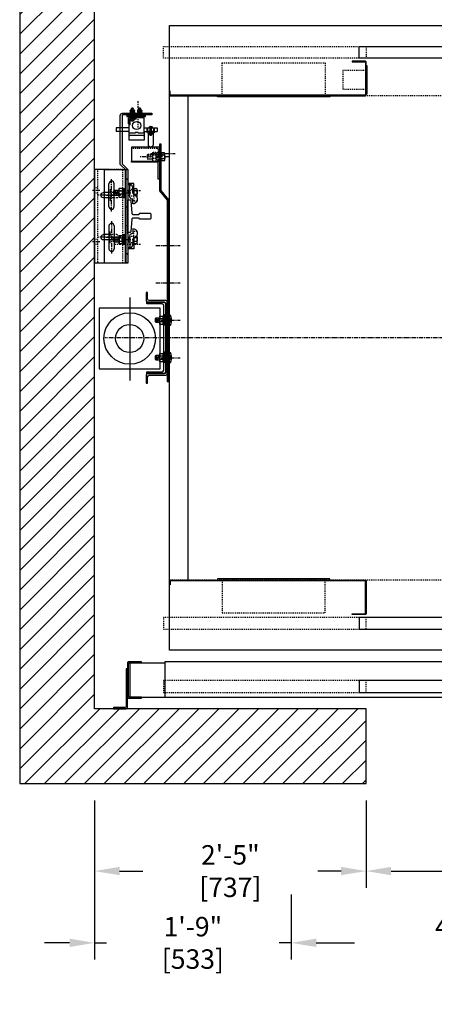
# Model space of a CAD drawing. Extents: x 329 to 510, y -88 to 82.
# Drawn here: x 341 to 385, y -88 to 17 of the extents above; entities that cross this region are included whole.
import ezdxf

# ---------------------------------------------------------------- set-up
doc = ezdxf.new("R2010")
doc.units = 0
doc.header["$LTSCALE"] = 0.375
doc.header["$MEASUREMENT"] = 0
for name, pattern in [('CENTER', [2, 1.25, -0.25, 0.25, -0.25]), ('HIDDEN', [0.375, 0.25, -0.125]), ('PHANTOM', [2.5, 1.25, -0.25, 0.25, -0.25, 0.25, -0.25])]:
    doc.linetypes.add(name, pattern=pattern)
doc.layers.get('0').update_dxf_attribs({"linetype": 'CONTINUOUS'})
doc.layers.get('DEFPOINTS').update_dxf_attribs({"linetype": 'CONTINUOUS'})
for name, color, linetype in [('1', 1, 'CONTINUOUS'), ('10', 1, 'CENTER'), ('11-1', 3, 'CONTINUOUS'), ('3', 3, 'CONTINUOUS'), ('4', 4, 'CONTINUOUS'), ('5', 5, 'HIDDEN'), ('6', 6, 'PHANTOM'), ('7', 7, 'CONTINUOUS')]:
    doc.layers.add(name, color=color, linetype=linetype)
doc.styles.add('ROMANS', font='ROMANS', dxfattribs={"width": 0.8})
doc.dimstyles.new('16', dxfattribs={"dimscale": 19, "dimtxt": 0.109375, "dimasz": 0.140625, "dimexe": 0.09375, "dimexo": 0.09375, "dimgap": 0.09375, "dimtad": 0, "dimdec": 4, "dimzin": 3, "dimtxsty": 'ROMANS', "dimcen": -0.09375, "dimclrd": 256, "dimclre": 256, "dimclrt": 3, "dimazin": 3, "dimtfac": 1, "dimtdec": 4, "dimtmove": 0, "dimatfit": 3, "dimtolj": 1, "dimtzin": 0})

# ---------------------------------------------------------------- blocks, each defined once
blk = doc.blocks.new('*D137')
at = {"layer": '4'}
for p, q in [((348.7, -66.33), (348.7, -75.67)), ((377.7, -66.33), (377.7, -75.67)), ((351.37, -73.89), (353.86, -73.89)), ((375.03, -73.89), (372.54, -73.89))]:
    blk.add_line(p, q, dxfattribs=at)
for points in [[(351.37, -73.44), (351.37, -74.33), (348.7, -73.89)], [(375.03, -73.44), (375.03, -74.33), (377.7, -73.89)]]:
    blk.add_solid(points, dxfattribs=at)
at = {"layer": 'DEFPOINTS', "color": 0}
for p in [(348.7, -64.54), (377.7, -64.54), (348.7, -73.89)]:
    blk.add_point(p, dxfattribs=at)
at = {"layer": '4', "color": 3, "insert": (363.2, -73.89), "char_height": 2.0781, "attachment_point": 5, "style": 'ROMANS'}
blk.add_mtext('\\A1;2\'-5" [737]', dxfattribs=at)
blk = doc.blocks.new('*D138')
at = {"layer": '4'}
for p, q in [((348.7, -66.33), (348.7, -83.34)), ((369.7, -76.4), (369.7, -83.34)), ((346.03, -81.56), (343.36, -81.56)), ((348.7, -81.56), (349.97, -81.56)), ((369.7, -81.56), (368.42, -81.56)), ((372.37, -81.56), (375.04, -81.56))]:
    blk.add_line(p, q, dxfattribs=at)
for points in [[(346.03, -81.11), (346.03, -82), (348.7, -81.56)], [(372.37, -81.11), (372.37, -82), (369.7, -81.56)]]:
    blk.add_solid(points, dxfattribs=at)
at = {"layer": 'DEFPOINTS', "color": 0}
for p in [(348.7, -64.54), (369.7, -74.62), (369.7, -81.56)]:
    blk.add_point(p, dxfattribs=at)
at = {"layer": '4', "color": 3, "insert": (359.2, -81.56), "char_height": 2.0781, "attachment_point": 5, "style": 'ROMANS'}
blk.add_mtext('\\A1;1\'-9" [533]', dxfattribs=at)
blk = doc.blocks.new('A$C26E20F05')
blk.add_lwpolyline([(1.38, 19.38), (1.38, 0), (1.19, 0), (1.19, 19.44), (2, 20.44), (2, 25.37), (2.19, 25.37), (2.19, 20.38)], close=True)
at = {"layer": '10'}
for p, q in [((3.11, 24.37), (0.52, 24.37)), ((2.59, 14.56), (0, 14.56)), ((2.59, 14.56), (0, 14.56)), ((2.59, 10.56), (0, 10.56)), ((2.59, 10.56), (0, 10.56)), ((2.59, 6.56), (0, 6.56)), ((2.59, 2.56), (0, 2.56))]:
    blk.add_line(p, q, dxfattribs=at)
at = {"layer": '5'}
for points in [[(2.19, 25), (2, 25)], [(2.19, 23.75), (2, 23.75)], [(1.19, 15.43), (1.38, 15.43)], [(1.19, 13.69), (1.38, 13.69)], [(1.19, 11.43), (1.38, 11.43)], [(1.19, 9.69), (1.38, 9.69)], [(1.19, 7.43), (1.38, 7.43)], [(1.19, 5.69), (1.38, 5.69)], [(1.19, 3.43), (1.38, 3.43)], [(1.19, 1.69), (1.38, 1.69)]]:
    blk.add_lwpolyline(points, dxfattribs=at)
at = {"layer": '5', "linetype": 'HIDDEN'}
for points in [[(1.38, 15.44), (1.19, 15.44)], [(1.19, 13.69), (1.38, 13.69)], [(1.38, 11.44), (1.19, 11.44)], [(1.19, 9.69), (1.38, 9.69)], [(1.38, 7.44), (1.19, 7.44)], [(1.19, 5.69), (1.38, 5.69)], [(1.38, 3.44), (1.19, 3.44)], [(1.19, 1.69), (1.38, 1.69)]]:
    blk.add_lwpolyline(points, dxfattribs=at)
blk = doc.blocks.new('A$C02C95531')
at = {"layer": '10', "ltscale": 0.5}
for p, q in [((2.54, 17.29), (2.54, 14.46)), ((0, 7.75), (2.83, 7.75)), ((0, 2), (2.83, 2))]:
    blk.add_line(p, q, dxfattribs=at)
at = {"layer": '5'}
for points in [[(1.41, 15.81), (1.41, 16)], [(3.66, 15.81), (3.66, 16)], [(1.48, 8.88), (1.29, 8.88)], [(1.48, 6.63), (1.29, 6.63)], [(1.48, 3.13), (1.29, 3.13)], [(1.48, 0.88), (1.29, 0.88)]]:
    blk.add_lwpolyline(points, dxfattribs=at)
at = {"layer": '7'}
blk.add_lwpolyline([(1.29, 9.9), (0.66, 10.52), (0.66, 15.75, -0.414214), (0.91, 16), (4.04, 16), (4.04, 15.81), (0.91, 15.81, 0.414214), (0.85, 15.75), (0.85, 10.6), (1.48, 9.97), (1.48, 0), (1.29, 0)], format="xyb", close=True, dxfattribs=at)
blk = doc.blocks.new('A$C53553729')
at = {"layer": '10'}
for p, q in [((1.33, 7.88), (1.33, 6.59)), ((0.21, 7.25), (2.57, 7.25)), ((1.33, 2.12), (1.33, 3.41)), ((0.21, 2.75), (2.57, 2.75))]:
    blk.add_line(p, q, dxfattribs=at)
at = {"layer": '10', "ltscale": 0.5}
for p, q in [((2.44, 7.75), (3.22, 7.75)), ((2.44, 2.25), (3.22, 2.25))]:
    blk.add_line(p, q, dxfattribs=at)
at = {"layer": '3'}
for p, q in [((1.55, 10), (3, 10)), ((3, 10), (3, 0)), ((1.55, 7.53), (2.05, 7.53)), ((1.55, 6.97), (2.05, 6.97)), ((1.55, 3.03), (2.05, 3.03)), ((1.55, 2.47), (2.05, 2.47)), ((1.55, 0), (3, 0))]:
    blk.add_line(p, q, dxfattribs=at)
for centre in [(2.04, 7.25), (2.04, 2.75)]:
    blk.add_arc(centre, 0.281, 270, 90, dxfattribs=at)
at = {"layer": '5'}
for p, q in [((0, 0), (0, 10)), ((0, 10), (1.55, 10)), ((2.69, 10), (2.69, 0)), ((0.61, 7.53), (1.55, 7.53)), ((0.61, 6.97), (1.55, 6.97)), ((0.61, 3.03), (1.55, 3.03)), ((0.61, 2.47), (1.55, 2.47)), ((0, 0), (1.55, 0))]:
    blk.add_line(p, q, dxfattribs=at)
for centre in [(0.61, 7.25), (0.61, 2.75)]:
    blk.add_arc(centre, 0.281, 90, 270, dxfattribs=at)
at = {"layer": '6', "linetype": 'HIDDEN'}
for p, q in [((2.69, 8.03), (3, 8.03)), ((2.69, 7.47), (3, 7.47)), ((2.69, 2.53), (3, 2.53)), ((2.69, 1.97), (3, 1.97))]:
    blk.add_line(p, q, dxfattribs=at)
blk = doc.blocks.new('A$C5CC16B36')
at = {"layer": '4'}
blk.add_blockref('A$C53553729', (0, 0), dxfattribs=at)
blk = doc.blocks.new('A$C25E82388')
at = {"layer": '10'}
for p, q in [((0.75, 5.49), (0.75, 8.97)), ((0.75, 4.47), (0.75, 1.02))]:
    blk.add_line(p, q, dxfattribs=at)
at = {"layer": '10', "ltscale": 0.5}
for p, q in [((1.86, 7.5), (2.86, 7.5)), ((0.22, 7.25), (1.22, 7.25)), ((0.19, 2.75), (1.19, 2.75)), ((1.83, 2.5), (2.83, 2.5))]:
    blk.add_line(p, q, dxfattribs=at)
at = {"layer": '3'}
for p, q in [((0, 0), (0, 10)), ((0, 10), (2.5, 10)), ((2.19, 10), (2.19, 0)), ((2.5, 10), (2.5, 0)), ((0.47, 6.03), (0.47, 8.47)), ((1.03, 6.03), (1.03, 8.47)), ((0.47, 3.97), (0.47, 1.53)), ((1.03, 3.97), (1.03, 1.53)), ((2.5, 0), (0, 0))]:
    blk.add_line(p, q, dxfattribs=at)
for centre, start, end in [((0.75, 8.47), 0, 180), ((0.75, 6.03), 180, 0), ((0.75, 3.97), 0, 180), ((0.75, 1.53), 180, 0)]:
    blk.add_arc(centre, 0.281, start, end, dxfattribs=at)
at = {"layer": '5', "linetype": 'HIDDEN'}
for p, q in [((2.19, 9), (2.5, 9)), ((2.19, 6), (2.5, 6)), ((2.19, 4), (2.5, 4)), ((2.19, 1), (2.5, 1))]:
    blk.add_line(p, q, dxfattribs=at)
blk = doc.blocks.new('A$C234C619C')
at = {"layer": '3'}
for p, q in [((0.36, 2.19), (0.98, 2.19)), ((0.36, 1), (0.36, 2.19)), ((0.98, 2.06), (0.98, 2.19)), ((0.48, 1.25), (0.48, 1.69)), ((0.48, 1.25), (0.48, 1.69)), ((0.8, 0.81), (0.8, 1.94)), ((0.92, 2.06), (0.98, 2.06)), ((0.48, 0), (0.48, 0.5))]:
    blk.add_line(p, q, dxfattribs=at)
for centre, radius, start, end in [((0.98, 1.69), 0.5, 90, 180), ((0.17, 1.25), 0.312, 292.6199, 0), ((0.17, 1.25), 0.312, 292.6199, 0), ((0.92, 1.94), 0.125, 90, 180), ((0.48, 0.5), 0.5, 112.6199, 270), ((0.48, 0.5), 0.5, 112.6199, 270), ((0.48, 0.81), 0.312, 270, 0)]:
    blk.add_arc(centre, radius, start, end, dxfattribs=at)
at = {"layer": '5'}
for p, q in [((0.36, 1.53), (0.8, 1.53)), ((1.24, 1.53), (1.3, 1.53)), ((0.02, 0.31), (0.36, 0.31)), ((0.36, 1), (0.36, 0.31)), ((0.36, 0.84), (0.8, 0.84)), ((1.24, 0.85), (1.3, 0.85))]:
    blk.add_line(p, q, dxfattribs=at)
for points in [[(1.4, 1.47), (1.3, 1.47)], [(1.4, 0.92), (1.3, 0.92)]]:
    blk.add_lwpolyline(points, dxfattribs=at)
at = {"layer": '6'}
for p, q in [((0.07, 1.39), (0.36, 1.39)), ((0.82, 1.29), (0.82, 0.94)), ((0.94, 1.44), (0.94, 1.09)), ((1.34, 1.19), (1.45, 1.19)), ((1.37, 1.19), (1.37, 0.67)), ((1.45, 1.15), (1.56, 1.15)), ((1.47, 1.67), (1.47, 1.15)), ((1.63, 1.37), (1.88, 1.37)), ((2.03, 1.29), (2.03, 0.94)), ((2.15, 1.44), (2.15, 1.09)), ((2.25, 1.29), (2.25, 0.94)), ((2.37, 1.44), (2.37, 1.09)), ((2.47, 1.29), (2.47, 0.94)), ((0.07, 1), (0.36, 1)), ((1.63, 1.03), (1.88, 1.03))]:
    blk.add_line(p, q, dxfattribs=at)
for points in [[(0.06, 0.77, -0.282144), (0.07, 1, -0.185932), (0.07, 1.39, -0.299773), (0.07, 1.63), (0.36, 1.63), (0.36, 0.99)], [(1.63, 1.64, 0.47255), (1.57, 1.57), (1.57, 1.44, 0.47255), (1.63, 1.37, 0.47255), (1.57, 1.3), (1.57, 1.08, 0.366453), (1.63, 1.03, 0.366453), (1.57, 0.98), (1.57, 0.81, 0.47255), (1.63, 0.74)], [(1.88, 0.74, 0.47255), (1.94, 0.81), (1.94, 0.98, 0.366453), (1.88, 1.03, 0.366453), (1.94, 1.08), (1.94, 1.3, 0.47255), (1.88, 1.37, 0.47255), (1.94, 1.44), (1.94, 1.57, 0.47255), (1.88, 1.64)]]:
    blk.add_lwpolyline(points, format="xyb", dxfattribs=at)
for points in [[(0.8, 1.44), (0.99, 1.44)], [(1.45, 1.19), (1.47, 1.67), (1.37, 1.67), (1.34, 1.19)], [(1.34, 1.44), (1.35, 1.44)], [(1.45, 1.15), (1.37, 0.67), (1.47, 0.67), (1.56, 1.15)], [(1.47, 1.44), (1.56, 1.44)], [(1.95, 1.44), (2.47, 1.44), (2.53, 1.38), (2.53, 1), (2.47, 0.94), (1.95, 0.94)], [(0.99, 0.94), (0.8, 0.94)], [(1.37, 0.94), (1.34, 0.94)], [(1.56, 0.94), (1.52, 0.94)]]:
    blk.add_lwpolyline(points, dxfattribs=at)
blk.add_lwpolyline([(1.92, 1.64), (1.95, 1.61), (1.95, 0.77), (1.92, 0.74), (1.59, 0.74), (1.56, 0.77), (1.56, 1.61), (1.59, 1.64)], close=True, dxfattribs=at)
blk.add_arc((1.34, 1.19), 1.34, 166.6123, 193.3877, dxfattribs=at)
blk = doc.blocks.new('A$C4DBD3D50')
at = {"layer": '3'}
for p, q in [((0.5, 2.19), (0.5, 1.69)), ((0.37, 1.19), (0.37, 0)), ((0.81, 1.38), (0.81, 0.25)), ((0.37, 0), (1, 0)), ((0.5, 0.94), (0.5, 0.5)), ((0.5, 0.94), (0.5, 0.5)), ((0.94, 0.13), (1, 0.13))]:
    blk.add_line(p, q, dxfattribs=at)
for centre, radius, start, end in [((0.5, 1.69), 0.5, 90, 247.3801), ((0.5, 1.69), 0.5, 90, 247.3801), ((0.19, 0.94), 0.312, 0, 67.3801), ((0.19, 0.94), 0.312, 0, 67.3801), ((0.5, 1.38), 0.312, 0, 90), ((1, 0.5), 0.5, 180, 270), ((0.94, 0.25), 0.125, 180, 270)]:
    blk.add_arc(centre, radius, start, end, dxfattribs=at)
at = {"layer": '5'}
for p, q in [((0.03, 1.88), (0.37, 1.88)), ((0.37, 1.19), (0.37, 1.88)), ((0.37, 1.34), (0.81, 1.34)), ((0.37, 0.66), (0.81, 0.66))]:
    blk.add_line(p, q, dxfattribs=at)
at = {"layer": '6'}
for p, q in [((0.08, 1.19), (0.37, 1.19)), ((0.83, 0.89), (0.83, 1.24)), ((0.96, 0.74), (0.96, 1.09)), ((1.38, 1), (1.38, 1.52)), ((1.64, 1.16), (1.9, 1.16)), ((2.04, 0.89), (2.04, 1.24)), ((2.17, 0.74), (2.17, 1.09)), ((2.27, 0.89), (2.27, 1.24)), ((2.39, 0.74), (2.39, 1.09)), ((2.49, 0.89), (2.49, 1.24)), ((0.08, 0.8), (0.37, 0.8)), ((1.36, 1), (1.46, 1)), ((1.47, 1.04), (1.57, 1.04)), ((1.49, 0.51), (1.49, 1.04)), ((1.64, 0.81), (1.9, 0.81))]:
    blk.add_line(p, q, dxfattribs=at)
for points in [[(0.08, 1.42, 0.282144), (0.08, 1.19, 0.185932), (0.08, 0.8, 0.299773), (0.08, 0.56), (0.37, 0.56), (0.37, 1.2)], [(1.65, 0.55, -0.47255), (1.59, 0.62), (1.59, 0.75, -0.47255), (1.65, 0.81, -0.47255), (1.59, 0.88), (1.59, 1.11, -0.366453), (1.65, 1.16, -0.366453), (1.59, 1.21), (1.59, 1.38, -0.47255), (1.65, 1.45)], [(1.9, 1.45, -0.47255), (1.95, 1.38), (1.95, 1.21, -0.366453), (1.9, 1.16, -0.366453), (1.95, 1.11), (1.95, 0.88, -0.47255), (1.9, 0.81, -0.47255), (1.95, 0.75), (1.95, 0.62, -0.47255), (1.9, 0.55)]]:
    blk.add_lwpolyline(points, format="xyb", dxfattribs=at)
for points in [[(1.01, 1.25), (0.81, 1.25)], [(1.38, 1.25), (1.36, 1.25)], [(1.47, 1.04), (1.38, 1.52), (1.49, 1.52), (1.57, 1.04)], [(1.58, 1.25), (1.54, 1.25)], [(1.96, 0.74), (2.49, 0.74), (2.55, 0.81), (2.55, 1.19), (2.49, 1.25), (1.96, 1.25)], [(0.81, 0.74), (1.01, 0.74)], [(1.46, 1), (1.49, 0.51), (1.38, 0.51), (1.36, 1)], [(1.36, 0.74), (1.37, 0.74)], [(1.49, 0.74), (1.58, 0.74)]]:
    blk.add_lwpolyline(points, dxfattribs=at)
blk.add_lwpolyline([(1.94, 0.55), (1.96, 0.57), (1.96, 1.42), (1.94, 1.45), (1.6, 1.45), (1.58, 1.42), (1.58, 0.57), (1.6, 0.55)], close=True, dxfattribs=at)
blk.add_arc((1.35, 0.99), 1.34, 166.6123, 193.3877, dxfattribs=at)
blk = doc.blocks.new('A$C71120249')
at = {"layer": '3'}
blk.add_line((1, 0.13), (1, 0), dxfattribs=at)
blk.add_blockref('A$C4DBD3D50', (0, 0), dxfattribs=at)
blk = doc.blocks.new('RAIL-8LBS')
blk.add_lwpolyline([(-1.75, -2.31, -0.414214), (-1.64, -2.19), (-0.33, -2.08, 0.414214), (-0.19, -1.96), (-0.19, -1.38, 0.414214), (-0.31, -1.25), (-0.31, -0.12), (-0.25, -0.06), (0.25, -0.06), (0.31, -0.12), (0.31, -1.25, 0.414214), (0.19, -1.38), (0.19, -1.96, 0.414214), (0.33, -2.08), (1.64, -2.19, -0.414214), (1.75, -2.31), (1.75, -2.5), (-1.75, -2.5), (-1.75, -2.3)], format="xyb")
blk = doc.blocks.new('A$C030B0892')
at = {"layer": '3'}
blk.add_line((6, 5), (6, -5), dxfattribs=at)
at = {"layer": '3', "xscale": -1}
blk.add_blockref('A$C25E82388', (4.94, -5), dxfattribs=at)
at = {"layer": '3'}
for name, p in [('A$C234C619C', (1.45, 1.31)), ('A$C71120249', (1.43, -3.5))]:
    blk.add_blockref(name, p, dxfattribs=at)
at = {"layer": '4'}
blk.add_blockref('A$C5CC16B36', (3, -5), dxfattribs=at)
at = {"layer": '4', "xscale": -1, "rotation": 90}
blk.add_blockref('RAIL-8LBS', (-0.06, 0), dxfattribs=at)
blk = doc.blocks.new('A$C2CCC19D9')
at = {"layer": '3'}
blk.add_lwpolyline([(0.13, 3.44), (3, 3.44), (3, 1.95), (0, 1.95), (0, 3.31, -0.414214)], format="xyb", close=True, dxfattribs=at)
blk.add_lwpolyline([(0.13, 1.83), (3, 1.83), (3, 1.95), (0, 1.95), (0, 1.95), (0, 0), (0.13, 0)], close=True, dxfattribs=at)
at = {"layer": '5'}
for p, q in [((0.13, 2.72), (0, 2.72)), ((0.13, 2.16), (0, 2.16))]:
    blk.add_line(p, q, dxfattribs=at)
blk.add_lwpolyline([(3, 3.31), (0.25, 3.31, 0.414214), (0.13, 3.19), (0.13, 1.95)], format="xyb", dxfattribs=at)
blk = doc.blocks.new('A$C438E1F56')
at = {"layer": '6'}
for p, q in [((0.08, 0.08), (0.27, 0.08)), ((0.18, 0.53), (0.16, 0.51)), ((0.16, 0.31), (0.16, 0.51)), ((0.16, 0.5), (0.34, 0.5)), ((0.16, 0.44), (0.34, 0.44)), ((0.16, 0.38), (0.34, 0.38)), ((0.16, 0.32), (0.34, 0.32)), ((0.16, 0.15), (0.16, 0.28)), ((0.16, 0.08), (0.16, 0.11)), ((0.18, 0.53), (0.32, 0.53)), ((0.18, 0.47), (0.32, 0.47)), ((0.18, 0.41), (0.32, 0.41)), ((0.18, 0.35), (0.32, 0.35)), ((0.25, 0.04), (0.25, 0.07)), ((0.25, 0.05), (0.44, 0.05)), ((0.27, 0.08), (0.27, 0.11)), ((0.32, 0.53), (0.34, 0.51)), ((0.33, 0.15), (0.33, 0.28)), ((0.34, 0.31), (0.34, 0.51)), ((0.35, 0.1), (0.35, 0.11)), ((0.16, 0), (0.34, 0))]:
    blk.add_line(p, q, dxfattribs=at)
for points in [[(0, 0), (0.5, 0), (0.5, 0.04), (0, 0.04)], [(0.02, 0.3), (0.03, 0.31), (0.47, 0.31), (0.48, 0.3), (0.48, 0.13), (0.47, 0.11), (0.03, 0.11), (0.02, 0.13)]]:
    blk.add_lwpolyline(points, close=True, dxfattribs=at)
for points in [[(0.48, 0.28, 0.47255), (0.45, 0.31), (0.36, 0.31, 0.366453), (0.33, 0.28, 0.366453), (0.31, 0.31), (0.19, 0.31, 0.47255), (0.16, 0.28, 0.47255), (0.12, 0.31), (0.05, 0.31, 0.47255), (0.02, 0.28)], [(0.02, 0.15, 0.47255), (0.05, 0.12), (0.12, 0.12, 0.47255), (0.16, 0.15, 0.47255), (0.19, 0.12), (0.31, 0.12, 0.366453), (0.33, 0.15, 0.366453), (0.36, 0.12), (0.45, 0.12, 0.47255), (0.48, 0.15)]]:
    blk.add_lwpolyline(points, format="xyb", dxfattribs=at)
for points in [[(0.25, 0.07), (0.08, 0.08), (0.08, 0.05), (0.25, 0.04)], [(0.15, 0.04), (0.15, 0)], [(0.27, 0.08), (0.44, 0.05), (0.44, 0.08), (0.27, 0.11)], [(0.35, 0.04), (0.35, 0)]]:
    blk.add_lwpolyline(points, dxfattribs=at)
blk = doc.blocks.new('*D159')
at = {"layer": '4'}
for p, q in [((377.7, -66.33), (377.7, -75.67)), ((419.7, -66.33), (419.7, -75.67)), ((380.37, -73.89), (387.18, -73.89)), ((417.03, -73.89), (410.22, -73.89))]:
    blk.add_line(p, q, dxfattribs=at)
for points in [[(380.37, -73.44), (380.37, -74.33), (377.7, -73.89)], [(417.03, -73.44), (417.03, -74.33), (419.7, -73.89)]]:
    blk.add_solid(points, dxfattribs=at)
at = {"layer": 'DEFPOINTS', "color": 0}
for p in [(377.7, -64.54), (419.7, -64.54), (377.7, -73.89)]:
    blk.add_point(p, dxfattribs=at)
at = {"layer": '4', "color": 3, "insert": (398.7, -73.89), "char_height": 2.0781, "attachment_point": 5, "style": 'ROMANS'}
blk.add_mtext('\\A1;3\'-6" [1067]\\PCLEAR OPENING', dxfattribs=at)
blk = doc.blocks.new('*D160')
at = {"layer": '4'}
for p, q in [((369.7, -76.4), (369.7, -83.34)), ((427.7, -76.4), (427.7, -83.34)), ((372.37, -81.56), (376.45, -81.56)), ((425.03, -81.56), (420.94, -81.56))]:
    blk.add_line(p, q, dxfattribs=at)
for points in [[(372.37, -81.11), (372.37, -82), (369.7, -81.56)], [(425.03, -81.11), (425.03, -82), (427.7, -81.56)]]:
    blk.add_solid(points, dxfattribs=at)
at = {"layer": 'DEFPOINTS', "color": 0}
for p in [(369.7, -74.62), (427.7, -74.62), (427.7, -81.56)]:
    blk.add_point(p, dxfattribs=at)
at = {"layer": '4', "color": 3, "insert": (398.7, -81.56), "char_height": 2.0781, "attachment_point": 5, "style": 'ROMANS'}
blk.add_mtext('\\A1;4\'-10" [1473] ROUGH OPENING', dxfattribs=at)

msp = doc.modelspace()

# ---------------------------------------------------------------- hatches: boundary and pattern name
at = {"layer": '1'}
h = msp.add_hatch(dxfattribs=at)
h.set_pattern_fill('ANSI31', color=256, scale=12, style=0)
h.set_pattern_definition([(45, (949.8053, 111.2655), (-1.06066, 1.06066), [])])
h.paths.add_polyline_path([(456.70056, 30.70831), (433.96027, 30.70831), (433.96027, 22.70831), (445.28463, 22.70831, -0.052047203), (445.31045, 22.71101), (446.68545, 22.71101), (446.68545, 22.70831), (448.71946, 22.70831), (448.70056, 22.68941), (448.70056, -56.54438), (433.96027, -56.54438), (433.96027, -64.54438), (456.70056, -64.54438), (456.70056, 4.68836), (456.69951, 4.68836), (456.69951, 22.68836), (456.70056, 22.68836)])
h.paths.add_polyline_path([(433.96027, 30.70831), (419.70107, 30.70831), (419.70107, 22.70831), (433.96027, 22.70831)])
h.paths.add_polyline_path([(377.70107, 30.70831), (369.95107, 30.70831), (369.95107, 27.21101), (367.45107, 27.21101), (367.45107, 30.70831), (363.10099, 30.70831), (363.10099, 22.70831), (377.70107, 22.70831)])
h.paths.add_polyline_path([(363.10099, 30.70831), (340.70056, 30.70831), (340.70056, -64.54438), (363.10099, -64.54438), (363.10099, -56.54438), (348.70056, -56.54438), (348.70056, 22.70831), (363.10099, 22.70831)])
h.paths.add_polyline_path([(377.70004, -56.54438), (363.10099, -56.54438), (363.10099, -64.54438), (377.70004, -64.54438)])
h.paths.add_polyline_path([(433.96027, -56.54438), (419.70004, -56.54438), (419.70004, -64.54438), (427.45004, -64.54438), (427.45004, -61.04438), (429.95004, -61.04438), (429.95004, -64.54438), (430.45004, -64.54438), (433.96027, -64.54438)])

# ---------------------------------------------------------------- linework, layer by layer
msp.add_lwpolyline([(377.70107, 30.70831), (340.70056, 30.70831), (340.70056, -64.54438), (377.70004, -64.54438), (377.70004, -56.54438), (348.70056, -56.54438), (348.70056, 22.70831), (377.70107, 22.70831)], close=True)
for points in [[(377.70004, 12.14581), (377.70004, 9.14581), (377.82504, 9.14581), (377.82504, 12.14581)], [(361.82449, 8.95831), (373.82449, 8.95831), (373.82449, 8.83331), (361.82449, 8.83331)], [(361.82449, -42.79169), (373.82449, -42.79169), (373.82449, -42.66669), (361.82449, -42.66669)]]:
    msp.add_lwpolyline(points, close=True, dxfattribs=at)
at = {"layer": '10'}
for p, q in [((354.20414, 2.42504), (353.57999, 2.42504)), ((356.61297, 2.42504), (356.23797, 2.42504)), ((352.45056, -12.60339), (352.45056, -21.35097)), ((352.45056, -12.72438), (352.45056, -21.47196)), ((355.19658, -15.02874), (355.69573, -15.02874)), ((356.66845, -15.02874), (355.98267, -15.02874)), ((447.59465, -16.91669), (349.80646, -16.91669)), ((355.19658, -19.02875), (355.69573, -19.02875)), ((356.66845, -19.02874), (355.98267, -19.02874))]:
    msp.add_line(p, q, dxfattribs=at)
at = {"layer": '11-1'}
for p, q in [((352.48865, 6.72666), (352.48865, 6.84626)), ((352.98865, 6.72666), (352.98865, 6.84626)), ((353.27865, 6.72666), (353.27865, 6.84626)), ((353.77865, 6.72666), (353.77865, 6.84626))]:
    msp.add_line(p, q, dxfattribs=at)
msp.add_lwpolyline([(352.13365, 6.72666), (354.13365, 6.72666), (354.13365, 6.84626), (352.13365, 6.84626), (352.13365, 6.72666)], dxfattribs=at)
at = {"layer": '3'}
for p, q in [((358.70056, -42.79169), (358.70056, 8.95831)), ((352.38365, 5.02242), (352.38365, 6.58492)), ((353.94615, 6.58492), (352.38365, 6.58492)), ((352.50865, 5.83492), (352.50865, 6.45992)), ((353.13365, 6.45992), (352.50865, 6.45992)), ((352.94615, 6.45992), (352.94615, 6.58492)), ((353.13365, 6.45992), (353.13365, 6.58492)), ((354.00865, 5.02242), (354.00865, 6.52242)), ((351.00865, 5.52242), (351.00865, 5.14742)), ((352.38365, 5.52242), (351.00865, 5.52242)), ((352.50865, 6.02242), (352.38365, 6.02242)), ((352.50865, 5.83492), (352.38365, 5.83492)), ((354.00865, 5.52242), (354.63365, 5.52242)), ((354.75865, 5.52242), (355.38365, 5.52242)), ((355.38365, 5.52242), (355.38365, 5.14742)), ((352.38365, 5.14742), (351.00865, 5.14742)), ((352.38365, 4.20992), (352.38365, 5.02242)), ((354.00865, 4.20992), (352.38365, 4.20992)), ((353.94615, 4.70992), (352.44615, 4.70992)), ((354.00865, 5.14742), (354.32115, 5.14742)), ((354.00865, 5.02242), (354.00865, 4.20992)), ((354.3524, 5.14742), (355.0399, 5.14742)), ((354.6281, 4.93843), (354.6281, 4.84934)), ((354.75865, 4.98764), (354.63365, 4.98764)), ((354.73374, 4.81767), (354.65285, 4.81767)), ((354.73374, 4.78968), (354.65285, 4.78968)), ((354.73182, 4.76112), (354.65285, 4.76112)), ((354.72683, 4.73285), (354.65285, 4.73285)), ((354.75865, 4.77484), (354.67423, 4.77484)), ((354.75865, 4.71941), (354.67423, 4.71941)), ((354.75865, 4.74769), (354.67654, 4.74769)), ((354.75865, 4.80451), (354.68268, 4.80451)), ((354.76383, 4.93843), (354.76383, 4.84934)), ((355.07115, 5.14742), (355.38365, 5.14742))]:
    msp.add_line(p, q, dxfattribs=at)
for points in [[(440.70056, -50.29169), (356.70056, -50.29169), (356.70056, 16.45831), (440.70056, 16.45831)], [(376.95004, 12.95831), (376.95004, 14.20831), (398.57504, 14.20831), (398.57504, 12.95831)], [(354.9774, 5.01889), (354.9774, 5.14389), (354.4149, 5.14389), (354.4149, 5.01889)], [(349.20056, -20.22718), (355.70056, -20.22718), (355.70056, -13.72718), (349.20056, -13.72718)], [(376.95004, -46.79169), (376.95004, -48.04169), (398.57504, -48.04169), (398.57504, -46.79169)], [(356.20004, -55.29169), (441.20004, -55.29169), (441.20004, -51.54169), (356.20004, -51.54169)], [(376.95004, -54.79169), (398.57504, -54.79169), (398.57504, -53.54169), (376.95004, -53.54169)]]:
    msp.add_lwpolyline(points, close=True, dxfattribs=at)
for points in [[(356.77556, 9.09581), (356.77556, 9.45831), (356.70056, 9.45831), (356.70056, 9.02081, 0.414213562), (356.76306, 8.95831), (377.63699, 8.95831, 0.414213562), (377.69949, 9.02081), (377.69949, 12.58331, 0.414213562), (377.63699, 12.64581), (376.19931, 12.64581), (376.19931, 12.57581), (377.56199, 12.57581, -0.414213562), (377.62449, 12.51331), (377.62449, 9.09581, -0.414213562), (377.56199, 9.03331), (356.83806, 9.03331, -0.414213562)], [(354.3524, 5.48764), (354.3524, 5.08139, 0.414213562), (354.4149, 5.01889), (354.9774, 5.01889, 0.414213562), (355.0399, 5.08139), (355.0399, 5.48764), (355.07115, 5.48764), (355.07115, 5.05014, -0.414213562), (355.00865, 4.98764), (354.38365, 4.98764, -0.414213562), (354.32115, 5.05014), (354.32115, 5.48764)], [(354.44615, 3.72126), (354.44615, 4.98965), (354.94615, 4.98965), (354.94615, 3.72126, -1)], [(354.8524, 4.94076), (354.8524, 4.84701, -0.414213562), (354.83678, 4.83139), (354.55553, 4.83139, -0.414213562), (354.5399, 4.84701), (354.5399, 4.94076, -0.414213562), (354.55553, 4.95639), (354.83678, 4.95639, -0.414213562)], [(354.82115, 4.95723), (354.57115, 4.95723, -1), (354.57115, 4.98764), (354.82115, 4.98764, -1)], [(354.63365, 4.72201), (354.63365, 4.83139), (354.75865, 4.83139), (354.75865, 4.72201, -0.414213562), (354.74303, 4.70639), (354.64928, 4.70639, -0.414213562)], [(354.36556, -12.76044), (354.36556, -12.08169), (354.20056, -12.08169), (354.20056, -12.92544, 0.414213562), (354.35681, -13.08169), (356.12931, -13.08169, -0.414213562), (356.28556, -13.23794), (356.28556, -20.59544, -0.414213562), (356.12931, -20.75169), (354.35681, -20.75169, 0.414213562), (354.20056, -20.90794), (354.20056, -21.75169), (354.36556, -21.75169), (354.36556, -21.07294, -0.414213562), (354.52181, -20.91669), (356.29431, -20.91669, 0.414213562), (356.45056, -20.76044), (356.45056, -13.07294, 0.414213562), (356.29431, -12.91669), (354.52181, -12.91669, -0.414213562)], [(354.36556, -12.76044), (354.36556, -12.08169), (354.20056, -12.08169), (354.20056, -12.92544, 0.414213562), (354.35681, -13.08169), (356.12931, -13.08169, -0.414213562), (356.28556, -13.23794), (356.28556, -20.59544, -0.414213562), (356.12931, -20.75169), (354.35681, -20.75169, 0.414213562), (354.20056, -20.90794), (354.20056, -21.75169), (354.36556, -21.75169), (354.36556, -21.07294, -0.414213562), (354.52181, -20.91669), (356.29431, -20.91669, 0.414213562), (356.45056, -20.76044), (356.45056, -13.07294, 0.414213562), (356.29431, -12.91669), (354.52181, -12.91669, -0.414213562)], [(356.10556, -20.72044), (354.28556, -20.72044), (354.28556, -20.54044), (355.90306, -20.54044, 0.389175326), (356.10556, -20.36044), (356.10556, -13.47294, 0.414213562), (355.92556, -13.29294), (354.28556, -13.29294), (354.28556, -13.11294), (356.10556, -13.11294, -0.414213562), (356.28556, -13.29294), (356.28556, -20.54044, -0.414213562)], [(356.10556, -20.72044), (354.28556, -20.72044), (354.28556, -20.54044), (355.90306, -20.54044, 0.389175326), (356.10556, -20.36044), (356.10556, -13.47294, 0.414213562), (355.92556, -13.29294), (354.28556, -13.29294), (354.28556, -13.11294), (356.10556, -13.11294, -0.414213562), (356.28556, -13.29294), (356.28556, -20.54044, -0.414213562)], [(356.77556, -42.92919), (356.77556, -43.29169), (356.70056, -43.29169), (356.70056, -42.85419, -0.414213562), (356.76306, -42.79169), (377.63699, -42.79169, -0.414213562), (377.69949, -42.85419), (377.69949, -46.41669, -0.414213562), (377.63699, -46.47919), (376.19931, -46.47919), (376.19931, -46.40919), (377.56199, -46.40919, 0.414213562), (377.62449, -46.34669), (377.62449, -42.92919, 0.414213562), (377.56199, -42.86669), (356.83806, -42.86669, 0.414213562)], [(353.71567, -51.54169), (352.27817, -51.54169, 0.414213562), (352.21567, -51.60419), (352.21567, -55.35419, 0.414213562), (352.27817, -55.41669), (353.71567, -55.41669), (353.71567, -55.30731), (352.38754, -55.30731, -0.414213562), (352.32504, -55.24481), (352.32504, -51.71356, -0.414213562), (352.38754, -51.65106), (353.71567, -51.65106)], [(352.09067, -52.29438), (352.09067, -56.29438, -0.414213562), (351.96567, -56.41938), (350.71567, -56.41938), (350.71567, -56.54438), (352.09067, -56.54438, 0.414213562), (352.21567, -56.41938), (352.21567, -52.29438)]]:
    msp.add_lwpolyline(points, format="xyb", close=True, dxfattribs=at)
for points in [[(352.38365, 5.95992), (352.32115, 5.95992), (352.32115, 6.58492), (352.38365, 6.58492)], [(352.94615, 6.58492), (352.94615, 6.67867), (352.57115, 6.67867), (352.57115, 6.58492)], [(356.20004, -51.66669), (352.45004, -51.66669), (352.45004, -55.29169), (356.20004, -55.29169)]]:
    msp.add_lwpolyline(points, dxfattribs=at)
for points in [[(354.92867, 5.52242, 0.680193476), (354.46364, 5.52242)], [(354.63365, 5.14742), (354.63365, 5.55367, -1), (354.75865, 5.55367), (354.75865, 5.14742)], [(353.94615, 4.95992), (353.39518, 4.95992, -0.440953231), (353.35025, 5.02242), (353.04206, 5.02242, -0.440953231), (352.99713, 4.95992), (352.44615, 4.95992)], [(354.5412, 4.94698, -0.267457906), (354.6281, 4.93843, -0.011547512), (354.69615, 4.94601, -0.011612218), (354.76383, 4.93843, -0.266292713), (354.85111, 4.94698)], [(354.85111, 4.84079, -0.266292713), (354.76383, 4.84934, -0.011612218), (354.69615, 4.84176, -0.011547512), (354.6281, 4.84934, -0.267457906), (354.5412, 4.84079)]]:
    msp.add_lwpolyline(points, format="xyb", dxfattribs=at)
for centre, radius in [((353.19615, 5.77242), 0.4375), ((352.45056, -16.97718), 2.75), ((352.45056, -16.97718), 1.5)]:
    msp.add_circle(centre, radius, dxfattribs=at)
for centre, start, end in [((353.94615, 6.52242), 0, 90), ((352.44615, 5.02242), 180, 270), ((352.44615, 4.64742), 90, 180), ((353.94615, 5.02242), 270, 0), ((353.94615, 4.64742), 0, 90)]:
    msp.add_arc(centre, 0.0625, start, end, dxfattribs=at)
at = {"layer": '5'}
for p, q in [((440.70056, 8.95831), (356.70056, 8.95831)), ((352.79381, 6.335), (352.7235, 6.335)), ((352.7235, 6.335), (352.7235, 6.26613)), ((352.79381, 6.335), (352.79381, 6.26613)), ((354.37429, 2.52821), (354.37429, 2.17831)), ((354.46926, 2.67743), (354.46926, 2.32679)), ((354.59426, 2.52821), (354.59426, 2.17831)), ((354.69014, 2.67743), (354.69014, 2.32679)), ((354.81501, 2.52821), (354.81501, 2.17831)), ((355.21582, 2.60737), (354.9624, 2.60737)), ((355.21582, 2.26282), (354.9624, 2.26282)), ((355.39133, 2.38441), (355.28516, 2.38441)), ((355.37015, 2.90904), (355.37015, 2.38441)), ((355.50359, 2.42504), (355.39742, 2.42504)), ((355.47632, 2.42504), (355.47632, 1.90042)), ((356.26306, -14.71624), (356.45056, -14.71624)), ((356.26306, -15.34124), (356.45056, -15.34124)), ((356.26306, -18.71624), (356.45056, -18.71624)), ((356.26306, -19.34124), (356.45056, -19.34124)), ((440.70056, -42.79169), (356.70056, -42.79169))]:
    msp.add_line(p, q, dxfattribs=at)
for points in [[(356.07607, 14.20831), (377.70107, 14.20831), (377.70107, 12.95831), (356.07607, 12.95831)], [(362.32449, 12.45831), (373.32449, 12.45831), (373.32449, 8.95831), (362.32449, 8.95831)], [(375.20004, 11.64581), (375.20004, 9.64581), (377.70004, 9.64581), (377.70004, 11.64581)], [(354.92277, 2.87504), (354.89465, 2.84691), (354.89465, 2.00316), (354.92277, 1.97504), (355.25545, 1.97504), (355.28358, 2.00316), (355.28358, 2.84691), (355.25545, 2.87504)], [(362.32449, -46.29169), (373.32449, -46.29169), (373.32449, -42.79169), (362.32449, -42.79169)], [(356.07504, -48.04169), (377.70004, -48.04169), (377.70004, -46.79169), (356.07504, -46.79169)], [(356.07504, -54.79169), (377.70004, -54.79169), (377.70004, -53.54169), (356.07504, -53.54169)]]:
    msp.add_lwpolyline(points, close=True, dxfattribs=at)
for points in [[(354.89465, 2.67743), (354.37429, 2.67743), (354.31119, 2.61434), (354.31119, 2.23574), (354.37429, 2.17264), (354.89465, 2.17264)], [(355.37015, 2.67743), (355.28358, 2.67743)], [(355.28358, 2.17264), (355.32235, 2.17264)], [(355.39133, 2.38441), (355.47632, 1.90042), (355.37015, 1.90042), (355.28516, 2.38441)], [(355.39742, 2.42504), (355.37015, 2.90904), (355.47632, 2.90904), (355.50359, 2.42504)], [(355.47632, 2.17264), (355.50359, 2.17264)], [(355.50359, 2.67743), (355.48937, 2.67743)]]:
    msp.add_lwpolyline(points, dxfattribs=at)
for points in [[(354.9641, 1.97504, -0.472550046), (354.90602, 2.04365), (354.90602, 2.21508, -0.366452579), (354.9641, 2.26282, -0.366452579), (354.90602, 2.31055), (354.90602, 2.53876, -0.472550046), (354.9641, 2.60737, -0.472550046), (354.90602, 2.67599), (354.90602, 2.80643, -0.472550046), (354.9641, 2.87504)], [(355.21412, 2.87504, -0.472550046), (355.27221, 2.80643), (355.27221, 2.67599, -0.472550046), (355.21412, 2.60737, -0.472550046), (355.27221, 2.53876), (355.27221, 2.31055, -0.366452579), (355.21412, 2.26282, -0.366452579), (355.27221, 2.21508), (355.27221, 2.04365, -0.472550046), (355.21412, 1.97504)]]:
    msp.add_lwpolyline(points, format="xyb", dxfattribs=at)
at = {"layer": '6'}
for p, q in [((352.69099, 7.37818), (352.66821, 7.3554)), ((352.82768, 7.37818), (352.69099, 7.37818)), ((352.82768, 7.37818), (352.85046, 7.3554)), ((352.75711, 6.89184), (352.56918, 6.89184)), ((352.66162, 6.94611), (352.66162, 6.9598)), ((352.85086, 6.84626), (352.66336, 6.84626)), ((352.66821, 7.16094), (352.66821, 7.3554)), ((352.85046, 7.34781), (352.66821, 7.34781)), ((352.85046, 7.28706), (352.66821, 7.28706)), ((352.85046, 7.22631), (352.66821, 7.22631)), ((352.85046, 7.16556), (352.66821, 7.16556)), ((352.67346, 6.99527), (352.67346, 7.12599)), ((352.82768, 7.31743), (352.69099, 7.31743)), ((352.82768, 7.25668), (352.69099, 7.25668)), ((352.82768, 7.19593), (352.69099, 7.19593)), ((352.74256, 6.92229), (352.74256, 6.96032)), ((352.93049, 6.92988), (352.74256, 6.92988)), ((352.75711, 6.88208), (352.75711, 6.92011)), ((352.85046, 7.16094), (352.85046, 7.3554)), ((352.85086, 6.92935), (352.85086, 6.9598)), ((352.8512, 6.99527), (352.8512, 7.12599)), ((355.87153, 2.86311), (355.87153, 1.98697)), ((356.16169, 2.86311), (355.87153, 2.86311)), ((356.16169, 2.62219), (355.87153, 2.62219)), ((356.16169, 2.23355), (355.87153, 2.23355)), ((356.16169, 1.98697), (355.87153, 1.98697)), ((356.23671, -15.02874), (356.23671, -14.50412)), ((356.82556, -14.51312), (356.63806, -14.51312)), ((356.63806, -14.51312), (356.63806, -15.54437)), ((355.25968, -15.13191), (355.25968, -14.78201)), ((355.35464, -15.13191), (355.35464, -14.78201)), ((355.35464, -15.28114), (355.35464, -14.93049)), ((355.45053, -15.28114), (355.45053, -14.93049)), ((355.5754, -15.13191), (355.5754, -14.78201)), ((355.9762, -14.86652), (355.72279, -14.86652)), ((355.9762, -15.21108), (355.72279, -15.21108)), ((356.15172, -14.98812), (356.04555, -14.98812)), ((356.13054, -15.51274), (356.13054, -14.98812)), ((356.26397, -15.02874), (356.1578, -15.07767)), ((356.63806, -15.54437), (356.82556, -15.54437)), ((355.25968, -19.13192), (355.25968, -18.78202)), ((355.35464, -19.13192), (355.35464, -18.78202)), ((355.35464, -19.28115), (355.35464, -18.9305)), ((355.45053, -19.28115), (355.45053, -18.9305)), ((355.5754, -19.13192), (355.5754, -18.78202)), ((355.9762, -18.86653), (355.72279, -18.86653)), ((356.23671, -19.02875), (356.23671, -18.50413)), ((356.63806, -18.51312), (356.63806, -19.54437)), ((356.82556, -18.51312), (356.63806, -18.51312)), ((355.9762, -19.21109), (355.72279, -19.21109)), ((356.15172, -18.98813), (356.04555, -18.98813)), ((356.13054, -19.51275), (356.13054, -18.98813)), ((356.26397, -19.02875), (356.1578, -19.07768)), ((356.63806, -19.54437), (356.82556, -19.54437))]:
    msp.add_line(p, q, dxfattribs=at)
for points in [[(353.00786, 6.84626), (352.50636, 6.84626), (352.50636, 6.88208), (353.00786, 6.88208)], [(352.98927, 7.14644), (352.97476, 7.16094), (352.53953, 7.16094), (352.52502, 7.14644), (352.52502, 6.97483), (352.53953, 6.96032), (352.97476, 6.96032), (352.98927, 6.97483)], [(355.68316, -15.47874), (355.65503, -15.45062), (355.65503, -14.60687), (355.68316, -14.57874), (356.01584, -14.57874), (356.04396, -14.60687), (356.04396, -15.45062), (356.01584, -15.47874)], [(355.68316, -19.47875), (355.65503, -19.45063), (355.65503, -18.60688), (355.68316, -18.57875), (356.01584, -18.57875), (356.04396, -18.60688), (356.04396, -19.45063), (356.01584, -19.47875)]]:
    msp.add_lwpolyline(points, close=True, dxfattribs=at)
for points in [[(352.52502, 7.12512, -0.472550046), (352.56041, 7.15508), (352.64884, 7.15508, -0.366452579), (352.67346, 7.12512, -0.366452579), (352.69809, 7.15508), (352.81581, 7.15508, -0.472550046), (352.8512, 7.12512, -0.472550046), (352.88659, 7.15508), (352.95388, 7.15508, -0.472550046), (352.98927, 7.12512)], [(352.98927, 6.99615, -0.472550046), (352.95388, 6.96619), (352.88659, 6.96619, -0.472550046), (352.8512, 6.99615, -0.472550046), (352.81581, 6.96619), (352.69809, 6.96619, -0.366452579), (352.67346, 6.99615, -0.366452579), (352.64884, 6.96619), (352.56041, 6.96619, -0.472550046), (352.52502, 6.99615)], [(355.72449, -14.57874, 0.472550046), (355.6664, -14.64736), (355.6664, -14.81878, 0.366452579), (355.72449, -14.86652, 0.366452579), (355.6664, -14.91426), (355.6664, -15.14246, 0.472550046), (355.72449, -15.21108, 0.472550046), (355.6664, -15.27969), (355.6664, -15.41013, 0.472550046), (355.72449, -15.47874)], [(355.9745, -15.47874, 0.472550046), (356.03259, -15.41013), (356.03259, -15.27969, 0.472550046), (355.9745, -15.21108, 0.472550046), (356.03259, -15.14246), (356.03259, -14.91426, 0.366452579), (355.9745, -14.86652, 0.366452579), (356.03259, -14.81878), (356.03259, -14.64736, 0.472550046), (355.9745, -14.57874)], [(355.72449, -18.57875, 0.472550046), (355.6664, -18.64737), (355.6664, -18.81879, 0.366452579), (355.72449, -18.86653, 0.366452579), (355.6664, -18.91427), (355.6664, -19.14247, 0.472550046), (355.72449, -19.21109, 0.472550046), (355.6664, -19.2797), (355.6664, -19.41014, 0.472550046), (355.72449, -19.47875)], [(355.9745, -19.47875, 0.472550046), (356.03259, -19.41014), (356.03259, -19.2797, 0.472550046), (355.9745, -19.21109, 0.472550046), (356.03259, -19.14247), (356.03259, -18.91427, 0.366452579), (355.9745, -18.86653, 0.366452579), (356.03259, -18.81879), (356.03259, -18.64737, 0.472550046), (355.9745, -18.57875)]]:
    msp.add_lwpolyline(points, format="xyb", dxfattribs=at)
for points in [[(352.74256, 6.92229), (352.56918, 6.89184), (352.56918, 6.92988), (352.74256, 6.96032)], [(352.6586, 6.88208), (352.6586, 6.84626)], [(352.75711, 6.92011), (352.93049, 6.92988), (352.93049, 6.89184), (352.75711, 6.88208)], [(352.85562, 6.88208), (352.85562, 6.84626)], [(356.15172, -14.98812), (356.23671, -14.45519), (356.13054, -14.45519), (356.04555, -14.98812)], [(355.65503, -15.28114), (355.25968, -15.28114), (355.19658, -15.21804), (355.19658, -14.83945), (355.25968, -14.77635), (355.65503, -14.77635)], [(356.04396, -14.77635), (356.08274, -14.77635)], [(356.13054, -15.28114), (356.04396, -15.28114)], [(356.1578, -15.07767), (356.13054, -15.51274), (356.23671, -15.51274), (356.26397, -15.02874)], [(356.23671, -14.77635), (356.26397, -14.77635)], [(356.26397, -15.28114), (356.24975, -15.28114)], [(356.82556, -14.76398), (356.82556, -15.2935)], [(355.65503, -19.28115), (355.25968, -19.28115), (355.19658, -19.21805), (355.19658, -18.83946), (355.25968, -18.77636), (355.65503, -18.77636)], [(356.04396, -18.77636), (356.08274, -18.77636)], [(356.15172, -18.98813), (356.23671, -18.4552), (356.13054, -18.4552), (356.04555, -18.98813)], [(356.23671, -18.77636), (356.26397, -18.77636)], [(356.82556, -18.76398), (356.82556, -19.2935)], [(356.13054, -19.28115), (356.04396, -19.28115)], [(356.1578, -19.07768), (356.13054, -19.51275), (356.23671, -19.51275), (356.26397, -19.02875)], [(356.26397, -19.28115), (356.24975, -19.28115)]]:
    msp.add_lwpolyline(points, dxfattribs=at)
for centre, radius, start, end in [((352.75865, 6.45992), 0.19695, 180, 259.717515), ((352.75865, 6.45992), 0.19695, 259.717515, 360), ((355.97883, 2.74265), 0.21897, 326.625386, 33.374614), ((355.65719, 2.42787), 0.54063, 338.9342702, 21.0657298), ((355.96991, 2.11026), 0.22799, 327.2640533, 32.7359467), ((354.89225, 2.42787), 1.34198, 346.6123449, 13.3876551), ((355.39719, -15.01299), 1.51331, 6.4428485, 19.2881198), ((354.9761, -14.92306), 1.95103, 341.4307987, 351.4150179), ((355.19621, -15.04864), 1.71707, 354.4633468, 6.8722312), ((355.39719, -19.01299), 1.51331, 6.4428485, 19.2881198), ((355.19621, -19.04864), 1.71707, 354.4633468, 6.8722312), ((354.9761, -18.92306), 1.95103, 341.4307987, 351.4150179)]:
    msp.add_arc(centre, radius, start, end, dxfattribs=at)
at = {"layer": '7'}
msp.add_lwpolyline([(377.70107, 30.70831), (340.70056, 30.70831), (340.70056, -64.54438), (377.70004, -64.54438), (377.70004, -56.54438), (348.70056, -56.54438), (348.70056, 22.70831), (377.70107, 22.70831)], dxfattribs=at)

# ---------------------------------------------------------------- block references
at = {"layer": '4'}
msp.add_blockref('A$C02C95531', (350.78702, -8.90374), dxfattribs=at)
at = {"layer": '4', "extrusion": (0, 0, -1), "zscale": -1}
for name, p in [('A$C438E1F56', (-352.99, 7.09626)), ('A$C438E1F56', (-353.78, 7.09626)), ('A$C2CCC19D9', (-355.63806, 0.03376))]:
    msp.add_blockref(name, p, dxfattribs=at)
at = {"layer": '4', "xscale": -1}
msp.add_blockref('A$C030B0892', (354.70056, -3.91669), dxfattribs=at)
at = {"layer": '7', "extrusion": (0, 0, -1), "zscale": -1}
msp.add_blockref('A$C26E20F05', (-357.82563, -21.5912), dxfattribs=at)

# ---------------------------------------------------------------- dimensions: what is measured, and where the dimension line sits
at = {"layer": '4'}
dim = msp.add_linear_dim(base=(369.69513, -81.55534), p1=(348.70056, -64.54438), p2=(369.69513, -74.62299), dimstyle='16', dxfattribs=at)
dim.commit()
dim.dimension.update_dxf_attribs({"geometry": '*D138', "text_midpoint": (359.19784, -81.55534), "dimtype": 160})
dim = msp.add_linear_dim(base=(348.70056, -73.88686), p1=(377.69949, -64.54438), p2=(348.70056, -64.54438), dimstyle='16', dxfattribs=at)
dim.commit()
dim.dimension.update_dxf_attribs({"geometry": '*D137', "text_midpoint": (363.20002, -73.88686)})
for base, p1, p2, text, picture, middle in [((377.699489, -73.886856), (419.700043, -64.544381), (377.699489, -64.544381), '<>\\PCLEAR OPENING', '*D159', (398.699766, -73.886856)), ((427.70004, -81.55534), (369.69513, -74.62299), (427.70004, -74.62299), '<> ROUGH OPENING', '*D160', (398.69759, -81.55534))]:
    dim = msp.add_linear_dim(base=base, p1=p1, p2=p2, text=text, dimstyle='16', dxfattribs=at)
    dim.commit()
    dim.dimension.update_dxf_attribs({"geometry": picture, "text_midpoint": middle})

doc.saveas('drawing.dxf')
